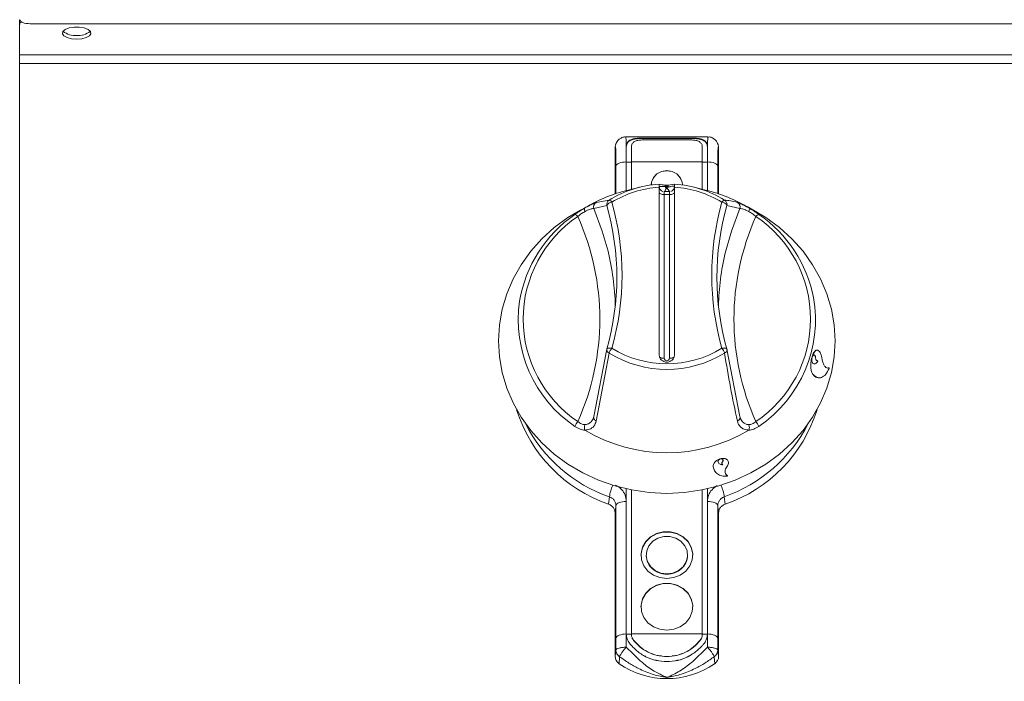
# Model space of a CAD drawing. Units: millimetres. Extents: x 167 to 967, y 388 to 805.
# Drawn here: x 167 to 357, y 547 to 675 of the extents above; entities that cross this region are included whole.
import ezdxf

# ---------------------------------------------------------------- set-up
doc = ezdxf.new("R2010")
doc.units = ezdxf.units.MM

msp = doc.modelspace()

# ---------------------------------------------------------------- linework, layer by layer
at = {"color": 7, "linetype": 'Continuous', "lineweight": 15}
for p, q in [((166.6, 674.82), (166.63, 674.94)), ((166.6, 674.1), (166.6, 674.82)), ((166.6, 668.2), (166.6, 674.1)), ((168.6, 674.22), (964.6, 674.22)), ((966.6, 668.2), (166.6, 668.2)), ((166.6, 666.54), (166.6, 668.2)), ((966.6, 666.54), (166.6, 666.54)), ((166.6, 546.65), (166.6, 666.54)), ((299.55, 652.36), (283.66, 652.36)), ((283.77, 650.51), (283.77, 647.52)), ((284.77, 647.52), (284.77, 650.51)), ((296.44, 652.14), (286.77, 652.14)), ((286.77, 652.04), (286.77, 652.14)), ((296.44, 652.04), (286.77, 652.04)), ((286.77, 651.76), (296.44, 651.76)), ((296.44, 652.04), (296.44, 652.14)), ((298.44, 650.51), (298.44, 647.52)), ((299.44, 647.52), (299.44, 650.51)), ((301.58, 650.45), (301.57, 650.47)), ((281.62, 650.3), (281.6, 650.1)), ((281.61, 650.12), (281.6, 650.1)), ((281.6, 650.1), (281.6, 641.35)), ((281.62, 650.33), (281.62, 650.3)), ((301.59, 650.3), (301.59, 650.33)), ((301.6, 650.1), (301.59, 650.3)), ((301.6, 650.12), (301.6, 650.1)), ((301.6, 641.35), (301.6, 650.1)), ((283.77, 647.53), (283.77, 642)), ((283.77, 647.53), (283.77, 647.49)), ((283.77, 647.49), (283.77, 647.49)), ((283.77, 647.48), (284.77, 647.48)), ((284.77, 647.52), (298.44, 647.52)), ((284.77, 642.25), (284.77, 647.52)), ((298.44, 647.52), (298.44, 642.25)), ((298.44, 647.48), (299.44, 647.48)), ((299.44, 642), (299.44, 647.52)), ((291.34, 642.74), (291.34, 643)), ((291.59, 643), (291.59, 642.74)), ((291.62, 642.74), (291.62, 643)), ((291.87, 643), (293.1, 643.21)), ((291.87, 643), (291.87, 642.74)), ((286.42, 642.65), (284.13, 642.09)), ((290.1, 642.65), (290.1, 610.21)), ((291.1, 641.22), (291.1, 641.8)), ((291.1, 641.8), (292.1, 641.8)), ((291.1, 641.22), (291.1, 609.57)), ((292.1, 641.22), (291.1, 641.22)), ((291.59, 642.74), (291.62, 642.74)), ((291.62, 642.49), (291.59, 642.49)), ((292.1, 641.8), (292.1, 641.22)), ((292.1, 609.57), (292.1, 641.22)), ((293.1, 610.21), (293.1, 642.65)), ((299.08, 642.09), (296.79, 642.65)), ((276.96, 639.32), (274.9, 638.2)), ((280, 639.08), (277.51, 638.49)), ((277.98, 639.7), (280.46, 640.16)), ((305.7, 638.49), (303.21, 639.08)), ((307.08, 638.87), (306.25, 639.32)), ((306.77, 639.05), (307.47, 638.66)), ((307.08, 638.86), (307.47, 638.65)), ((307.61, 638.59), (307.09, 638.88)), ((307.47, 638.66), (307.56, 638.62)), ((307.47, 638.65), (307.47, 638.66)), ((307.47, 638.65), (307.55, 638.61)), ((307.55, 638.61), (307.56, 638.62)), ((307.55, 638.61), (308.85, 637.85)), ((307.56, 638.62), (308.85, 637.86)), ((308.16, 638.27), (308.94, 637.83)), ((308.17, 638.28), (308.95, 637.83)), ((308.85, 637.86), (308.17, 638.28)), ((308.85, 637.85), (308.85, 637.86)), ((308.94, 637.83), (308.95, 637.83)), ((277.51, 598.33), (280, 611.32)), ((280.46, 610.57), (277.98, 597.45)), ((279.98, 611.24), (279.99, 611.27)), ((303.21, 611.32), (305.7, 598.33)), ((303.23, 611.24), (303.22, 611.27)), ((319.6, 609.72), (319.61, 609.72)), ((319.64, 609.64), (319.61, 609.72)), ((319.66, 609.92), (319.72, 609.89)), ((319.66, 609.92), (319.67, 609.92)), ((319.67, 609.92), (319.72, 609.89)), ((319.72, 609.89), (319.72, 609.89)), ((320.32, 609.57), (320.33, 609.57)), ((320.75, 609.05), (320.76, 609.05)), ((322.91, 607.73), (322.68, 607.72)), ((322.91, 607.73), (322.92, 607.73)), ((319.84, 606.43), (319.84, 606.43)), ((301.85, 590.09), (301.86, 590.14)), ((301.86, 590.15), (301.86, 590.14)), ((302, 590.19), (302.02, 590.13)), ((302, 590.19), (302, 590.18)), ((302, 590.18), (302.03, 590.12)), ((302.02, 590.13), (302.03, 590.12)), ((302.31, 589.55), (302.31, 589.54)), ((300.54, 588.63), (300.71, 588.11)), ((300.54, 588.63), (300.54, 588.62)), ((302.36, 589.02), (302.37, 589.02)), ((303.31, 586.86), (303.01, 587.16)), ((303.31, 586.86), (303.31, 586.86)), ((283.77, 584.35), (283.77, 556.29)), ((284.77, 556.3), (284.77, 584.14)), ((298.44, 584.14), (298.44, 556.3)), ((299.44, 556.29), (299.44, 584.35)), ((280.36, 581.39), (280.51, 582.8)), ((302.7, 582.8), (302.85, 581.39)), ((281.77, 555.51), (281.77, 581.12)), ((283.76, 581.92), (283.76, 556.31)), ((299.45, 556.31), (299.45, 581.92)), ((301.44, 581.12), (301.44, 555.51)), ((281.6, 579.71), (281.6, 551.99)), ((301.6, 551.99), (301.6, 579.71)), ((287.6, 571.55), (287.6, 571.51)), ((295.6, 571.51), (295.6, 571.55)), ((281.76, 553.23), (281.77, 555.51)), ((283.77, 556.3), (283.77, 556.21)), ((284.77, 556.26), (283.77, 556.26)), ((284.77, 556.31), (298.44, 556.31)), ((284.77, 556.21), (284.77, 556.3)), ((284.77, 556.17), (284.77, 556.21)), ((298.44, 556.3), (298.44, 556.21)), ((299.44, 556.26), (298.44, 556.26)), ((298.44, 556.17), (298.44, 556.21)), ((299.44, 556.21), (299.44, 556.3)), ((299.44, 556.25), (299.44, 556.29)), ((299.45, 553.76), (299.45, 556.31)), ((301.44, 555.51), (301.45, 553.23)), ((285.16, 555.08), (285.16, 555.12)), ((298.05, 555.08), (298.05, 555.12)), ((281.76, 553.23), (281.6, 551.99)), ((282.47, 551.92), (282.37, 550.56)), ((300.74, 551.92), (300.84, 550.56)), ((301.45, 553.23), (301.6, 551.99))]:
    msp.add_line(p, q, dxfattribs=at)
at = {"color": 8, "linetype": 'Continuous', "lineweight": 15}
for p, q in [((281.77, 641.4), (281.77, 646.71)), ((283.76, 647.52), (283.76, 642)), ((299.45, 642), (299.45, 647.52)), ((301.44, 646.71), (301.44, 641.4))]:
    msp.add_line(p, q, dxfattribs=at)
at = {"color": 7, "linetype": 'Continuous', "lineweight": 15, "flags": 128}
for points in [[(166.6, 675.06), (166.64, 674.9), (166.76, 674.74), (166.94, 674.59), (167.19, 674.47), (167.49, 674.36), (167.84, 674.28), (168.21, 674.24), (168.6, 674.22)], [(177.6, 671.25), (178.6, 671.32), (179.46, 671.55), (180.07, 671.89), (180.34, 672.3), (180.25, 672.73), (179.8, 673.11), (179.05, 673.4), (178.11, 673.55), (177.1, 673.55), (176.16, 673.4), (175.41, 673.11), (174.96, 672.73), (174.87, 672.3), (175.14, 671.89), (175.75, 671.55), (176.61, 671.32), (177.6, 671.25)], [(283.76, 647.52), (283.39, 647.5), (283.02, 647.45), (282.69, 647.38), (282.39, 647.28), (282.14, 647.16), (281.95, 647.02), (281.82, 646.87), (281.77, 646.71)], [(299.45, 647.52), (299.82, 647.5), (300.19, 647.45), (300.52, 647.38), (300.82, 647.28), (301.07, 647.16), (301.26, 647.02), (301.39, 646.87), (301.44, 646.71)], [(294.6, 643.11), (294.56, 643.58), (294.2, 644.46), (293.53, 645.19), (292.63, 645.66), (291.6, 645.82), (290.58, 645.66), (289.68, 645.19), (289.01, 644.46), (288.65, 643.58), (288.6, 643.11)], [(294.6, 643.07), (294.56, 643.62), (294.2, 644.51), (293.53, 645.23), (292.63, 645.7), (291.6, 645.87), (290.58, 645.7), (289.68, 645.23), (289.01, 644.51), (288.65, 643.62), (288.61, 643.07)], [(291.1, 641.22), (290.91, 641.23), (290.72, 641.25), (290.55, 641.29), (290.4, 641.34), (290.27, 641.41), (290.18, 641.48), (290.12, 641.56), (290.1, 641.64)], [(291.07, 641.8), (291.1, 641.8), (291.1, 641.8)], [(292.1, 641.8), (292.11, 641.8), (292.14, 641.8)], [(293.1, 641.64), (293.09, 641.56), (293.03, 641.48), (292.94, 641.41), (292.81, 641.34), (292.66, 641.29), (292.49, 641.25), (292.3, 641.23), (292.1, 641.22)], [(308.31, 638.2), (310.71, 636.77), (313.35, 634.83), (315.76, 632.65), (317.9, 630.25), (319.75, 627.66), (321.3, 624.92), (322.51, 622.04), (323.39, 619.06), (323.93, 616.02), (324.1, 612.94), (323.93, 609.86), (323.39, 606.81), (322.51, 603.83), (321.3, 600.96), (319.75, 598.21), (317.9, 595.62), (315.76, 593.23), (313.35, 591.05), (310.71, 589.11), (307.85, 587.43), (304.82, 586.03), (301.65, 584.92), (298.36, 584.13), (295, 583.64), (291.6, 583.48), (288.21, 583.64), (284.85, 584.13), (281.56, 584.92), (278.39, 586.03), (275.35, 587.43), (272.5, 589.11), (269.86, 591.05), (267.45, 593.23), (265.31, 595.62), (263.46, 598.21), (261.91, 600.96), (260.7, 603.83), (259.82, 606.81), (259.28, 609.86), (259.1, 612.94), (259.28, 616.02), (259.82, 619.06), (260.7, 622.04), (261.91, 624.92), (263.46, 627.66), (265.31, 630.25), (267.45, 632.65), (269.86, 634.83), (272.5, 636.77), (274.9, 638.2)], [(277.98, 597.45), (277.84, 597.53), (277.71, 597.63), (277.6, 597.74), (277.52, 597.86), (277.48, 597.98), (277.46, 598.1), (277.47, 598.22), (277.51, 598.33)], [(305.23, 597.45), (305.37, 597.53), (305.5, 597.63), (305.61, 597.74), (305.69, 597.86), (305.73, 597.98), (305.75, 598.1), (305.74, 598.22), (305.7, 598.33)], [(281.77, 581.12), (281.74, 580.87), (281.6, 579.71)], [(283.76, 581.92), (283.39, 581.91), (283.02, 581.86), (282.69, 581.79), (282.39, 581.69), (282.14, 581.57), (281.95, 581.43), (281.82, 581.28), (281.77, 581.12)], [(299.45, 581.92), (299.82, 581.91), (300.19, 581.86), (300.52, 581.79), (300.82, 581.69), (301.07, 581.57), (301.26, 581.43), (301.39, 581.28), (301.44, 581.12)], [(301.6, 579.71), (301.47, 580.87), (301.44, 581.12)], [(296.6, 571.51), (296.59, 571.82), (296.32, 573.02), (295.69, 574.12), (294.76, 575.02), (293.6, 575.66), (292.29, 576), (290.92, 576), (289.61, 575.66), (288.45, 575.02), (287.52, 574.12), (286.89, 573.02), (286.62, 571.82), (286.6, 571.51)], [(291.6, 567.02), (292.95, 567.19), (294.2, 567.68), (295.26, 568.46), (296.04, 569.46), (296.5, 570.63), (296.59, 571.86), (296.32, 573.07), (295.69, 574.16), (294.76, 575.06), (293.6, 575.71), (292.29, 576.04), (290.92, 576.04), (289.61, 575.71), (288.45, 575.06), (287.52, 574.16), (286.89, 573.07), (286.62, 571.86), (286.71, 570.63), (287.17, 569.46), (287.95, 568.46), (289.01, 567.68), (290.26, 567.19), (291.6, 567.02)], [(291.6, 567.92), (292.78, 568.09), (293.86, 568.55), (294.73, 569.29), (295.33, 570.23), (295.59, 571.28), (295.5, 572.36), (295.07, 573.36), (294.33, 574.21), (293.34, 574.82), (292.2, 575.13), (291.01, 575.13), (289.87, 574.82), (288.88, 574.21), (288.14, 573.36), (287.71, 572.36), (287.62, 571.28), (287.88, 570.23), (288.48, 569.29), (289.35, 568.55), (290.43, 568.09), (291.6, 567.92)], [(296.6, 561.54), (296.59, 561.85), (296.32, 563.06), (295.69, 564.15), (294.76, 565.05), (293.6, 565.69), (292.29, 566.03), (290.92, 566.03), (289.61, 565.69), (288.45, 565.05), (287.52, 564.15), (286.89, 563.06), (286.62, 561.85), (286.6, 561.54)], [(291.6, 557.05), (292.95, 557.22), (294.2, 557.71), (295.26, 558.49), (296.04, 559.5), (296.5, 560.66), (296.59, 561.89), (296.32, 563.1), (295.69, 564.19), (294.76, 565.1), (293.6, 565.74), (292.29, 566.07), (290.92, 566.07), (289.61, 565.74), (288.45, 565.1), (287.52, 564.19), (286.89, 563.1), (286.62, 561.89), (286.71, 560.66), (287.17, 559.5), (287.95, 558.49), (289.01, 557.71), (290.26, 557.22), (291.6, 557.05)], [(283.76, 556.31), (283.39, 556.29), (283.02, 556.25), (282.69, 556.17), (282.39, 556.07), (282.14, 555.95), (281.95, 555.82), (281.82, 555.66), (281.77, 555.51)], [(299.45, 556.31), (299.82, 556.29), (300.19, 556.25), (300.52, 556.17), (300.82, 556.07), (301.07, 555.95), (301.26, 555.82), (301.39, 555.66), (301.44, 555.51)]]:
    msp.add_lwpolyline(points, dxfattribs=at)
at = {"color": 8, "linetype": 'Continuous', "lineweight": 15, "flags": 128}
for points in [[(277.51, 638.49), (279.14, 634.17), (280.24, 630.28)], [(302.88, 629.92), (304.07, 634.17), (305.7, 638.49)], [(280.97, 611.51), (280.78, 611.54), (280.6, 611.56), (280.44, 611.56), (280.29, 611.54), (280.17, 611.51), (280.08, 611.46), (280.02, 611.39), (280.01, 611.36)], [(303.2, 611.36), (303.19, 611.39), (303.13, 611.46), (303.04, 611.51), (302.92, 611.54), (302.77, 611.56), (302.61, 611.56), (302.43, 611.54), (302.24, 611.51)]]:
    msp.add_lwpolyline(points, dxfattribs=at)
at = {"color": 7, "linetype": 'Continuous', "lineweight": 15}
for centre, radius, start, end in [((167.26, 673.98), 0.669, 116.6688, 170.1261), ((177.2, 675.31), 3.36, 228.9939, 276.9713), ((178.01, 675.31), 3.36, 263.0287, 311.0061), ((291.49, 622.16), 21.11, 93.7728, 121.5283), ((291.1, 642.8), 1, 180, 255.7348), ((292.1, 642.8), 1, 284.2548, 0), ((291.72, 622.16), 21.11, 58.4717, 86.2272), ((291.27, 612.94), 30.01, 103.7498, 121.0753), ((291.5, 622.57), 20.13, 93.9654, 121.5308), ((291.71, 622.57), 20.13, 58.4692, 86.0346), ((291.94, 612.94), 30.01, 58.9247, 76.2502), ((278.45, 638.82), 0.998, 118.1657, 199.1346), ((280.98, 639.3), 1, 121.4899, 192.6868), ((281.06, 638.54), 1.19, 94.3131, 152.6779), ((231.2, 625.2), 50.74, 344.1211, 15.8789), ((280.21, 639.34), 0.856, 26.7502, 73.0378), ((231.37, 625.61), 51.57, 344.1211, 15.8789), ((351.84, 625.61), 51.57, 164.1211, 195.8789), ((352.01, 625.2), 50.74, 164.1211, 195.8789), ((303, 639.34), 0.856, 106.9622, 153.2498), ((302.15, 638.54), 1.19, 27.3221, 85.6869), ((302.23, 639.3), 1, 347.3132, 58.5101), ((304.76, 638.82), 0.998, 340.8654, 61.8343), ((288.53, 616.23), 25.76, 124.8064, 170.1765), ((273.71, 636.59), 0.793, 29.3392, 81.5205), ((309.5, 636.59), 0.793, 98.4795, 150.6608), ((294.86, 616.33), 25.57, 11.2056, 55.3845), ((287.75, 617.16), 23.89, 123.968, 236.032), ((230.35, 617.16), 48.3, 335.7781, 24.2219), ((352.86, 617.16), 48.3, 155.7781, 204.2219), ((295.46, 617.16), 23.89, 303.968, 56.032), ((231.07, 618.39), 50.59, 1.5093, 13.5935), ((352.13, 618.39), 50.58, 166.8163, 178.4914), ((280.97, 611.08), 1, 164.1655, 170.8314), ((283.82, 609.32), 3.59, 142.574, 159.6161), ((291.6, 628.85), 21.41, 238.6128, 301.3872), ((291.6, 628.95), 20.43, 238.6336, 301.3664), ((299.39, 609.32), 3.59, 20.3839, 37.426), ((302.24, 611.08), 1, 9.1686, 15.8345), ((291.6, 610.33), 1.5, 184.5338, 355.4662), ((291.6, 609.61), 0.502, 184.5338, 355.4662), ((289.51, 608.06), 28.2, 197.3548, 251.0491), ((293.77, 607.98), 28.1, 288.8551, 342.7409), ((276.78, 595.23), 3.18, 138.3526, 158.0999), ((306.43, 595.23), 3.18, 21.9001, 41.6474), ((291.6, 622.19), 30.87, 239.1554, 300.8446), ((291.4, 571.68), 3.8, 182.5561, 273.0713), ((291.81, 571.68), 3.8, 266.9287, 357.4439), ((283.36, 552.02), 1.76, 180.8273, 235.7681), ((299.85, 552.02), 1.76, 304.2319, 359.1727), ((291.6, 563.87), 16.19, 235.2479, 304.7521)]:
    msp.add_arc(centre, radius, start, end, dxfattribs=at)
at = {"color": 8, "linetype": 'Continuous', "lineweight": 15}
for centre, radius, start, end in [((287.82, 617.05), 24.92, 171.7541, 235.855), ((295.42, 617.03), 24.89, 304.1263, 9.8785), ((280.67, 611.23), 0.684, 178.547, 252.0079), ((302.54, 611.23), 0.684, 287.9921, 1.453), ((290.94, 610.75), 1.18, 227.9588, 277.7746), ((292.22, 610.89), 1.32, 264.9348, 309.3319), ((289.84, 609.81), 28.57, 206.9373, 250.9462), ((293.16, 610.05), 28.86, 289.2864, 332.83), ((289, 581.59), 8.57, 156.2387, 171.8815), ((294.21, 581.59), 8.57, 8.1185, 23.7613)]:
    msp.add_arc(centre, radius, start, end, dxfattribs=at)
at = {"color": 7, "linetype": 'Continuous', "lineweight": 15}
msp.add_ellipse((291.6, 604.1), major_axis=(0, 38.9), ratio=0.89311, start_param=6.282735, end_param=6.283636, dxfattribs=at)
for points, knots in [([(283.66, 652.33), (283.59, 652.34), (283.27, 652.37), (282.78, 652.18), (282.3, 651.85), (281.99, 651.48), (281.82, 651.16), (281.75, 650.96), (281.72, 650.87), (281.71, 650.85), (281.68, 650.74), (281.65, 650.6), (281.64, 650.49), (281.63, 650.45)], [0, 0, 0, 0, 0.065615, 0.266292, 0.42653, 0.56216, 0.677844, 0.740912, 0.7568, 0.762527, 0.76695, 0.924782, 1, 1, 1, 1]), ([(301.57, 650.47), (301.57, 650.51), (301.55, 650.63), (301.53, 650.73), (301.49, 650.86), (301.45, 651.01), (301.33, 651.32), (301, 651.78), (300.48, 652.16), (299.95, 652.37), (299.63, 652.33), (299.55, 652.33)], [0, 0, 0, 0, 0.075963, 0.225952, 0.231212, 0.237638, 0.373067, 0.534791, 0.721007, 0.9273, 1, 1, 1, 1]), ([(281.61, 650.12), (281.61, 650.13), (281.61, 650.24), (281.64, 650.35), (281.67, 650.44)], [0, 0, 0, 0, 0.109331, 1, 1, 1, 1]), ([(281.77, 646.71), (281.77, 647.2), (281.77, 648.16), (281.75, 649.34), (281.72, 650.13), (281.69, 650.4), (281.65, 650.42), (281.62, 650.22), (281.61, 650.12)], [0, 0, 0, 0, 0.235978, 0.470066, 0.628157, 0.786776, 0.89161, 1, 1, 1, 1]), ([(286.77, 652.14), (286.38, 652.13), (285.6, 652.1), (284.77, 651.9), (284.27, 651.61), (283.99, 651.31), (283.81, 650.95), (283.79, 650.66), (283.77, 650.51)], [0, 0, 0, 0, 0.249399, 0.498817, 0.624138, 0.749398, 0.874676, 1, 1, 1, 1]), ([(286.77, 652.04), (286.38, 652.03), (285.6, 652.01), (284.77, 651.81), (284.27, 651.52), (283.99, 651.23), (283.81, 650.87), (283.79, 650.59), (283.77, 650.45)], [0, 0, 0, 0, 0.251586, 0.501786, 0.626734, 0.75124, 0.875569, 1, 1, 1, 1]), ([(284.77, 650.51), (284.78, 650.61), (284.8, 650.8), (284.92, 651.06), (285.1, 651.29), (285.44, 651.52), (285.99, 651.72), (286.51, 651.75), (286.77, 651.76)], [0, 0, 0, 0, 0.125465, 0.250244, 0.37607, 0.501914, 0.750831, 1, 1, 1, 1]), ([(299.44, 650.51), (299.42, 650.66), (299.4, 650.95), (299.22, 651.31), (298.94, 651.61), (298.44, 651.9), (297.61, 652.1), (296.83, 652.13), (296.44, 652.14)], [0, 0, 0, 0, 0.125242, 0.250513, 0.375804, 0.501128, 0.75055, 1, 1, 1, 1]), ([(299.44, 650.45), (299.42, 650.59), (299.4, 650.87), (299.22, 651.23), (298.94, 651.52), (298.44, 651.81), (297.61, 652.01), (296.83, 652.03), (296.44, 652.04)], [0, 0, 0, 0, 0.124431, 0.24876, 0.373266, 0.498214, 0.748414, 1, 1, 1, 1]), ([(296.44, 651.76), (296.7, 651.75), (297.22, 651.72), (297.77, 651.52), (298.11, 651.28), (298.29, 651.06), (298.41, 650.8), (298.43, 650.61), (298.44, 650.51)], [0, 0, 0, 0, 0.249735, 0.4987695, 0.6241084, 0.7493643, 0.874182, 1, 1, 1, 1]), ([(301.6, 650.12), (301.59, 650.22), (301.56, 650.42), (301.52, 650.4), (301.49, 650.13), (301.45, 649.17), (301.44, 647.91), (301.44, 646.95), (301.44, 646.71)], [0, 0, 0, 0, 0.108478, 0.213398, 0.372147, 0.530366, 0.882412, 1, 1, 1, 1]), ([(301.55, 650.44), (301.57, 650.4), (301.6, 650.31), (301.6, 650.2), (301.6, 650.13), (301.6, 650.12)], [0, 0, 0, 0, 0.385257, 0.89039, 1, 1, 1, 1]), ([(290.1, 643.23), (290.1, 643.22), (290.1, 643.2), (290.1, 643.03), (290.1, 642.83), (290.1, 642.69), (290.1, 642.65)], [0, 0, 0, 0, 0.293312, 0.586599, 0.880502, 1, 1, 1, 1]), ([(291.34, 643), (291.13, 643.04), (290.72, 643.12), (290.31, 643.18), (290.1, 643.21)], [0, 0, 0, 0, 0.499999, 1, 1, 1, 1]), ([(290.1, 642.81), (290.34, 642.8), (290.75, 642.78), (291.16, 642.75), (291.34, 642.74)], [0, 0, 0, 0, 0.559988, 1, 1, 1, 1]), ([(291.34, 643), (291.34, 643), (291.35, 643), (291.4, 643), (291.47, 643), (291.54, 643), (291.58, 643), (291.59, 643)], [0, 0, 0, 0, 0.223893, 0.447785, 0.671682, 0.895582, 1, 1, 1, 1]), ([(291.62, 643), (291.65, 643), (291.7, 643), (291.78, 643), (291.84, 643), (291.86, 643), (291.87, 643), (291.87, 643)], [0, 0, 0, 0, 0.2238925, 0.4477849, 0.6716821, 0.8955819, 1, 1, 1, 1]), ([(291.87, 642.74), (291.99, 642.72), (292.22, 642.67), (292.63, 642.91), (292.92, 642.85), (293.1, 642.81)], [0, 0, 0, 0, 0.2798942, 0.5601311, 1, 1, 1, 1]), ([(293.1, 642.65), (293.1, 642.75), (293.1, 642.94), (293.1, 643.14), (293.1, 643.22), (293.1, 643.23), (293.1, 643.23)], [0, 0, 0, 0, 0.294734, 0.589484, 0.883775, 1, 1, 1, 1]), ([(291.59, 642.49), (291.51, 642.43), (291.36, 642.3), (291.42, 642.07), (291.2, 641.9), (291.07, 641.8)], [0, 0, 0, 0, 0.2799064, 0.5601542, 1, 1, 1, 1]), ([(291.59, 642.49), (291.56, 642.49), (291.51, 642.5), (291.45, 642.53), (291.41, 642.56), (291.38, 642.6), (291.35, 642.66), (291.34, 642.71), (291.34, 642.74)], [0, 0, 0, 0, 0.2395, 0.368389, 0.5, 0.631611, 0.7605, 1, 1, 1, 1]), ([(291.87, 642.74), (291.87, 642.71), (291.86, 642.66), (291.83, 642.6), (291.8, 642.56), (291.76, 642.53), (291.7, 642.5), (291.65, 642.49), (291.62, 642.49)], [0, 0, 0, 0, 0.2395, 0.368389, 0.5, 0.631611, 0.7605, 1, 1, 1, 1]), ([(292.14, 641.8), (292.03, 641.93), (291.84, 642.16), (291.69, 642.39), (291.62, 642.49)], [0, 0, 0, 0, 0.559964, 1, 1, 1, 1]), ([(275.74, 638.62), (276.06, 638.79), (276.77, 639.18), (277.61, 639.57), (277.86, 639.66), (277.98, 639.7)], [0, 0, 0, 0, 0.285767, 0.644556, 1, 1, 1, 1]), ([(302.75, 640.16), (303.12, 640.12), (303.84, 640.04), (304.76, 639.81), (305.23, 639.7)], [0, 0, 0, 0, 0.499787, 1, 1, 1, 1]), ([(305.23, 639.7), (305.35, 639.66), (305.6, 639.57), (306.44, 639.18), (307.15, 638.79), (307.47, 638.62)], [0, 0, 0, 0, 0.355444, 0.714233, 1, 1, 1, 1]), ([(273.83, 637.38), (273.99, 637.49), (274.32, 637.72), (274.98, 638.16), (275.46, 638.45), (275.78, 638.64)], [0, 0, 0, 0, 0.257541, 0.521787, 1, 1, 1, 1]), ([(275.77, 637.94), (275.55, 637.81), (275.08, 637.52), (274.63, 637.17), (274.4, 636.98)], [0, 0, 0, 0, 0.4684411, 1, 1, 1, 1]), ([(275.77, 637.94), (275.77, 637.95), (275.76, 637.98), (275.71, 638.1), (275.67, 638.3), (275.66, 638.52), (275.72, 638.59), (275.74, 638.62)], [0, 0, 0, 0, 0.030472, 0.088814, 0.392556, 0.696277, 1, 1, 1, 1]), ([(275.78, 638.64), (275.77, 638.64), (275.76, 638.63), (275.75, 638.63), (275.75, 638.62), (275.74, 638.62), (275.74, 638.62)], [0, 0, 0, 0, 0.370432, 0.74425, 0.944248, 1, 1, 1, 1]), ([(277.51, 638.49), (277.46, 638.5), (277.37, 638.52), (277.14, 638.48), (276.83, 638.4), (276.5, 638.28), (276.15, 638.14), (275.92, 638.02), (275.79, 637.95), (275.77, 637.94)], [0, 0, 0, 0, 0.1805557, 0.3656848, 0.5424916, 0.7254036, 0.8521326, 0.9821329, 1, 1, 1, 1]), ([(307.44, 637.94), (307.24, 638.05), (307, 638.16), (306.52, 638.36), (306.02, 638.52), (305.81, 638.5), (305.7, 638.49)], [0, 0, 0, 0, 0.235795, 0.274902, 0.634253, 1, 1, 1, 1]), ([(307.43, 638.64), (307.75, 638.45), (308.4, 638.05), (309.05, 637.61), (309.38, 637.38)], [0, 0, 0, 0, 0.479026, 1, 1, 1, 1]), ([(307.47, 638.62), (307.46, 638.62), (307.46, 638.63), (307.45, 638.63), (307.44, 638.64), (307.43, 638.64)], [0, 0, 0, 0, 0.211796, 0.488007, 1, 1, 1, 1]), ([(307.44, 637.94), (307.44, 637.95), (307.45, 637.98), (307.5, 638.1), (307.54, 638.3), (307.55, 638.52), (307.49, 638.59), (307.47, 638.62)], [0, 0, 0, 0, 0.0304717, 0.0888136, 0.3925556, 0.6962774, 1, 1, 1, 1]), ([(308.81, 636.98), (308.58, 637.17), (308.13, 637.52), (307.66, 637.81), (307.44, 637.94)], [0, 0, 0, 0, 0.5315589, 1, 1, 1, 1]), ([(305.23, 597.45), (304.76, 599.61), (303.84, 603.92), (303.12, 608.36), (302.75, 610.57)], [0, 0, 0, 0, 0.499805, 1, 1, 1, 1]), ([(320.6, 611.12), (320.55, 611.13), (320.4, 611.15), (320.15, 610.95), (319.88, 610.52), (319.73, 610.12), (319.66, 609.92)], [0, 0, 0, 0, 0.1386045, 0.4274764, 0.7126513, 1, 1, 1, 1]), ([(321.61, 609.2), (321.57, 609.44), (321.51, 609.91), (321.32, 610.51), (321.06, 610.93), (320.77, 611.16), (320.46, 611.16), (320.16, 610.95), (319.89, 610.52), (319.74, 610.12), (319.67, 609.92)], [0, 0, 0, 0, 0.125358, 0.249289, 0.375117, 0.500002, 0.624815, 0.750624, 0.874835, 1, 1, 1, 1]), ([(319.6, 609.72), (319.53, 609.41), (319.4, 608.8), (319.38, 607.83), (319.51, 606.96), (319.73, 606.61), (319.84, 606.43)], [0, 0, 0, 0, 0.249986, 0.499995, 0.750006, 1, 1, 1, 1]), ([(319.61, 609.72), (319.54, 609.41), (319.41, 608.8), (319.39, 607.83), (319.52, 606.96), (319.74, 606.61), (319.84, 606.43)], [0, 0, 0, 0, 0.250033, 0.5000459, 0.7500317, 1, 1, 1, 1]), ([(319.75, 608.66), (319.72, 608.71), (319.65, 608.82), (319.6, 609.07), (319.59, 609.36), (319.62, 609.55), (319.64, 609.64)], [0, 0, 0, 0, 0.249968, 0.499952, 0.749964, 1, 1, 1, 1]), ([(319.72, 609.89), (319.75, 609.95), (319.8, 610.07), (319.89, 610.18), (320, 610.23), (320.1, 610.21), (320.19, 610.13), (320.26, 609.99), (320.31, 609.8), (320.33, 609.65), (320.33, 609.57)], [0, 0, 0, 0, 0.125022, 0.250036, 0.375039, 0.500031, 0.625017, 0.750004, 0.874997, 1, 1, 1, 1]), ([(320.76, 609.05), (320.68, 608.91), (320.54, 608.65), (320.27, 608.46), (319.99, 608.44), (319.83, 608.59), (319.75, 608.66)], [0, 0, 0, 0, 0.25003, 0.500041, 0.750028, 1, 1, 1, 1]), ([(319.99, 610.22), (320.02, 610.22), (320.09, 610.22), (320.18, 610.13), (320.25, 609.99), (320.31, 609.8), (320.32, 609.65), (320.32, 609.57)], [0, 0, 0, 0, 0.199999, 0.399997, 0.599997, 0.799992, 1, 1, 1, 1]), ([(320.75, 609.05), (320.68, 608.92), (320.53, 608.65), (320.29, 608.46), (320.14, 608.48), (320.08, 608.48)], [0, 0, 0, 0, 0.376588, 0.753178, 1, 1, 1, 1]), ([(320.32, 609.57), (320.35, 609.49), (320.39, 609.33), (320.5, 609.16), (320.58, 609.11), (320.62, 609.09)], [0, 0, 0, 0, 0.333359, 0.666681, 1, 1, 1, 1]), ([(320.33, 609.57), (320.35, 609.49), (320.4, 609.32), (320.5, 609.16), (320.63, 609.07), (320.72, 609.09), (320.76, 609.1)], [0, 0, 0, 0, 0.2500026, 0.4999946, 0.7499896, 1, 1, 1, 1]), ([(320.75, 609.1), (320.75, 609.09), (320.75, 609.09), (320.75, 609.08), (320.75, 609.07), (320.75, 609.06), (320.75, 609.05), (320.75, 609.05)], [0, 0, 0, 0, 0.264849, 0.502095, 0.621682, 0.741559, 1, 1, 1, 1]), ([(320.76, 609.1), (320.76, 609.09), (320.76, 609.09), (320.76, 609.07), (320.76, 609.06), (320.76, 609.05), (320.76, 609.05)], [0, 0, 0, 0, 0.264808, 0.499534, 0.741531, 1, 1, 1, 1]), ([(322.92, 607.73), (322.79, 607.7), (322.53, 607.65), (322.15, 607.93), (321.82, 608.44), (321.68, 608.95), (321.61, 609.2)], [0, 0, 0, 0, 0.2500087, 0.5000038, 0.7499966, 1, 1, 1, 1]), ([(319.84, 606.43), (320.09, 606.2), (320.59, 605.75), (321.47, 605.8), (322.32, 606.38), (322.73, 607.2), (322.94, 607.61)], [0, 0, 0, 0, 0.249976, 0.50001, 0.750014, 1, 1, 1, 1]), ([(322.94, 607.61), (322.94, 607.62), (322.95, 607.65), (322.94, 607.68), (322.94, 607.71), (322.93, 607.73), (322.92, 607.73)], [0, 0, 0, 0, 0.255398, 0.499786, 0.747434, 1, 1, 1, 1]), ([(319.84, 606.43), (320.08, 606.17), (320.39, 605.83), (320.76, 605.87), (320.85, 605.88)], [0, 0, 0, 0, 0.776309, 1, 1, 1, 1]), ([(274.4, 597.35), (274.63, 597.17), (275.08, 596.85), (275.55, 596.79), (275.77, 596.77)], [0, 0, 0, 0, 0.5315589, 1, 1, 1, 1]), ([(277.98, 597.45), (277.86, 597.11), (277.61, 596.42), (276.77, 595.8), (276.06, 595.74), (275.74, 595.71)], [0, 0, 0, 0, 0.355444, 0.714233, 1, 1, 1, 1]), ([(277.46, 598.21), (277.46, 598.18), (277.44, 598.08), (277.4, 598.02), (277.37, 597.97)], [0, 0, 0, 0, 0.334179, 1, 1, 1, 1]), ([(307.47, 595.71), (307.31, 595.72), (306.98, 595.73), (306.51, 595.86), (306.06, 596.1), (305.67, 596.46), (305.38, 596.92), (305.28, 597.27), (305.23, 597.45)], [0, 0, 0, 0, 0.140861, 0.285627, 0.461849, 0.644634, 0.819682, 1, 1, 1, 1]), ([(305.84, 597.96), (305.82, 597.98), (305.78, 598.05), (305.76, 598.15), (305.75, 598.22)], [0, 0, 0, 0, 0.360679, 1, 1, 1, 1]), ([(307.44, 596.77), (307.66, 596.79), (308.13, 596.85), (308.58, 597.17), (308.81, 597.35)], [0, 0, 0, 0, 0.468441, 1, 1, 1, 1]), ([(275.78, 595.68), (275.46, 595.72), (274.81, 595.81), (274.16, 596.21), (273.83, 596.42)], [0, 0, 0, 0, 0.479026, 1, 1, 1, 1]), ([(275.77, 596.77), (275.77, 596.76), (275.76, 596.73), (275.71, 596.6), (275.67, 596.37), (275.66, 596.02), (275.72, 595.82), (275.74, 595.71)], [0, 0, 0, 0, 0.030472, 0.088814, 0.392556, 0.696277, 1, 1, 1, 1]), ([(275.74, 595.71), (275.75, 595.71), (275.75, 595.7), (275.76, 595.69), (275.77, 595.69), (275.78, 595.68)], [0, 0, 0, 0, 0.211796, 0.488007, 1, 1, 1, 1]), ([(309.38, 596.42), (309.05, 596.21), (308.4, 595.81), (307.75, 595.72), (307.43, 595.68)], [0, 0, 0, 0, 0.520974, 1, 1, 1, 1]), ([(307.43, 595.68), (307.44, 595.69), (307.45, 595.69), (307.46, 595.7), (307.46, 595.71), (307.47, 595.71), (307.47, 595.71)], [0, 0, 0, 0, 0.370432, 0.74425, 0.944248, 1, 1, 1, 1]), ([(307.47, 595.71), (307.49, 595.82), (307.55, 596.02), (307.54, 596.37), (307.5, 596.6), (307.45, 596.73), (307.44, 596.76), (307.44, 596.77)], [0, 0, 0, 0, 0.303723, 0.607444, 0.911186, 0.969528, 1, 1, 1, 1]), ([(301.86, 590.15), (301.67, 590.07), (301.3, 589.92), (300.85, 589.53), (300.56, 589.08), (300.54, 588.78), (300.54, 588.63)], [0, 0, 0, 0, 0.250002, 0.500002, 0.750001, 1, 1, 1, 1]), ([(301.86, 590.14), (301.68, 590.07), (301.3, 589.92), (300.85, 589.53), (300.56, 589.07), (300.55, 588.77), (300.54, 588.62)], [0, 0, 0, 0, 0.250033, 0.500048, 0.750035, 1, 1, 1, 1]), ([(301.48, 589.61), (301.48, 589.66), (301.48, 589.75), (301.56, 589.89), (301.69, 590.01), (301.8, 590.06), (301.85, 590.09)], [0, 0, 0, 0, 0.249966, 0.499952, 0.749966, 1, 1, 1, 1]), ([(302.37, 589.02), (302.25, 589.02), (302.02, 589.02), (301.74, 589.15), (301.54, 589.35), (301.5, 589.52), (301.48, 589.61)], [0, 0, 0, 0, 0.250031, 0.500039, 0.750026, 1, 1, 1, 1]), ([(303.39, 589.79), (303.38, 589.8), (303.35, 589.9), (303.16, 590.05), (302.85, 590.21), (302.44, 590.26), (302.15, 590.21), (302, 590.19)], [0, 0, 0, 0, 0.009219, 0.256915, 0.504611, 0.752306, 1, 1, 1, 1]), ([(303.06, 588.43), (303.15, 588.54), (303.34, 588.76), (303.49, 589.14), (303.51, 589.49), (303.41, 589.81), (303.18, 590.05), (302.85, 590.2), (302.44, 590.26), (302.15, 590.2), (302, 590.18)], [0, 0, 0, 0, 0.125005, 0.25, 0.374987, 0.499973, 0.624965, 0.749966, 0.874979, 1, 1, 1, 1]), ([(302.03, 590.12), (302.07, 590.13), (302.16, 590.14), (302.28, 590.11), (302.38, 590.05), (302.45, 589.97), (302.47, 589.87), (302.46, 589.76), (302.4, 589.64), (302.34, 589.58), (302.31, 589.54)], [0, 0, 0, 0, 0.1256505, 0.2500556, 0.3750375, 0.5000102, 0.6249788, 0.7499496, 0.8745107, 1, 1, 1, 1]), ([(302.31, 589.55), (302.28, 589.5), (302.24, 589.4), (302.23, 589.26), (302.27, 589.18), (302.29, 589.14)], [0, 0, 0, 0, 0.332813, 0.66671, 1, 1, 1, 1]), ([(302.37, 590.06), (302.4, 590.03), (302.44, 589.98), (302.47, 589.88), (302.45, 589.76), (302.4, 589.65), (302.34, 589.58), (302.31, 589.55)], [0, 0, 0, 0, 0.199914, 0.399903, 0.599892, 0.799163, 1, 1, 1, 1]), ([(300.54, 588.62), (300.61, 588.35), (300.74, 587.81), (301.36, 587.2), (302.21, 586.81), (302.92, 586.8), (303.27, 586.8)], [0, 0, 0, 0, 0.249977, 0.499967, 0.749975, 1, 1, 1, 1]), ([(302.36, 589.02), (302.25, 589.03), (302.02, 589.03), (301.73, 589.15), (301.62, 589.29), (301.56, 589.36)], [0, 0, 0, 0, 0.333333, 0.666666, 1, 1, 1, 1]), ([(302.31, 589.54), (302.29, 589.49), (302.24, 589.4), (302.24, 589.25), (302.29, 589.12), (302.36, 589.07), (302.39, 589.04)], [0, 0, 0, 0, 0.250044, 0.500053, 0.750021, 1, 1, 1, 1]), ([(302.39, 589.04), (302.39, 589.04), (302.38, 589.04), (302.38, 589.03), (302.37, 589.03), (302.37, 589.03), (302.36, 589.02)], [0, 0, 0, 0, 0.278103, 0.51514, 0.743801, 1, 1, 1, 1]), ([(302.39, 589.04), (302.39, 589.03), (302.39, 589.03), (302.38, 589.02), (302.38, 589.02), (302.37, 589.02), (302.37, 589.02), (302.37, 589.02)], [0, 0, 0, 0, 0.278146, 0.514606, 0.627892, 0.743826, 1, 1, 1, 1]), ([(303.31, 586.86), (303.2, 586.95), (302.98, 587.13), (302.84, 587.53), (302.84, 587.97), (302.99, 588.28), (303.06, 588.43)], [0, 0, 0, 0, 0.250005, 0.499998, 0.749992, 1, 1, 1, 1]), ([(303.27, 586.8), (303.27, 586.8), (303.29, 586.81), (303.3, 586.82), (303.31, 586.84), (303.31, 586.85), (303.31, 586.86)], [0, 0, 0, 0, 0.259041, 0.500045, 0.740802, 1, 1, 1, 1]), ([(280.51, 582.8), (280.71, 582.71), (281.12, 582.53), (281.54, 582.04), (281.74, 581.55), (281.76, 581.23), (281.77, 581.12)], [0, 0, 0, 0, 0.283523, 0.566779, 0.84993, 1, 1, 1, 1]), ([(301.44, 581.12), (301.46, 581.33), (301.51, 581.74), (301.85, 582.28), (302.28, 582.63), (302.59, 582.76), (302.7, 582.8)], [0, 0, 0, 0, 0.283523, 0.566779, 0.84993, 1, 1, 1, 1]), ([(281.6, 579.71), (281.58, 579.91), (281.54, 580.32), (281.19, 580.86), (280.77, 581.21), (280.46, 581.34), (280.36, 581.39)], [0, 0, 0, 0, 0.28423, 0.568469, 0.852516, 1, 1, 1, 1]), ([(302.85, 581.39), (302.65, 581.29), (302.25, 581.1), (301.83, 580.61), (301.63, 580.12), (301.61, 579.82), (301.6, 579.71)], [0, 0, 0, 0, 0.28423, 0.568469, 0.852516, 1, 1, 1, 1]), ([(283.76, 556.31), (283.76, 556.31), (283.76, 555.48), (283.76, 554.62), (283.76, 553.76)], [0, 0, 0, 0, 0.000022, 1, 1, 1, 1]), ([(283.77, 556.21), (283.8, 555.91), (283.86, 555.33), (284.19, 554.82), (284.36, 554.56)], [0, 0, 0, 0, 0.500029, 1, 1, 1, 1]), ([(285.16, 555.12), (285.05, 555.29), (284.83, 555.63), (284.79, 556.01), (284.77, 556.21)], [0, 0, 0, 0, 0.500014, 1, 1, 1, 1]), ([(285.16, 555.08), (285.05, 555.25), (284.83, 555.59), (284.79, 555.97), (284.77, 556.17)], [0, 0, 0, 0, 0.499965, 1, 1, 1, 1]), ([(298.44, 556.21), (298.42, 556.01), (298.38, 555.63), (298.16, 555.29), (298.05, 555.12)], [0, 0, 0, 0, 0.4999862, 1, 1, 1, 1]), ([(298.44, 556.17), (298.42, 555.97), (298.38, 555.59), (298.16, 555.25), (298.05, 555.08)], [0, 0, 0, 0, 0.500035, 1, 1, 1, 1]), ([(298.85, 554.56), (299.02, 554.82), (299.35, 555.33), (299.41, 555.91), (299.44, 556.21)], [0, 0, 0, 0, 0.499506, 1, 1, 1, 1]), ([(283.76, 553.76), (283.5, 553.75), (283, 553.72), (282.35, 553.59), (281.88, 553.42), (281.8, 553.29), (281.76, 553.23)], [0, 0, 0, 0, 0.249977, 0.499806, 0.749536, 1, 1, 1, 1]), ([(283.76, 553.76), (283.61, 553.59), (283.3, 553.24), (282.91, 552.71), (282.6, 552.23), (282.51, 552.02), (282.47, 551.92)], [0, 0, 0, 0, 0.250148, 0.500288, 0.75042, 1, 1, 1, 1]), ([(283.76, 553.76), (284.26, 553.27), (285.29, 552.28), (287.01, 550.57), (288.86, 549.27), (290.28, 548.51), (290.97, 548.19), (291.2, 548.09), (291.33, 548.03), (291.41, 547.99), (291.47, 547.97), (291.51, 547.96), (291.55, 547.94), (291.58, 547.93), (291.6, 547.92), (291.6, 547.92)], [0, 0, 0, 0, 0.207058, 0.420377, 0.701116, 0.883453, 0.928229, 0.952479, 0.967502, 0.977383, 0.984094, 0.988739, 0.991993, 0.997734, 1, 1, 1, 1]), ([(284.36, 554.56), (284.81, 554.04), (285.72, 553.01), (287.51, 551.85), (289.5, 551.12), (291.61, 550.89), (293.71, 551.13), (295.7, 551.85), (297.18, 552.83), (298.07, 553.65), (298.47, 554.1), (298.67, 554.34), (298.77, 554.47), (298.83, 554.53), (298.84, 554.55), (298.85, 554.56)], [0, 0, 0, 0, 0.1249013, 0.2498486, 0.3748439, 0.4998487, 0.6248537, 0.7498488, 0.8747932, 0.9374042, 0.9686858, 0.9843387, 0.9952057, 0.9983675, 1, 1, 1, 1]), ([(298.05, 555.12), (297.64, 554.67), (296.84, 553.77), (295.24, 552.75), (293.48, 552.1), (291.6, 551.88), (289.73, 552.1), (287.97, 552.75), (286.37, 553.77), (285.57, 554.67), (285.16, 555.12)], [0, 0, 0, 0, 0.124965, 0.249953, 0.374975, 0.500003, 0.625031, 0.750052, 0.875037, 1, 1, 1, 1]), ([(290.55, 552.08), (290.28, 552.1), (289.39, 552.18), (287.97, 552.75), (286.37, 553.73), (285.57, 554.63), (285.16, 555.08)], [0, 0, 0, 0, 0.126648, 0.4182721, 0.7092349, 1, 1, 1, 1]), ([(291.6, 547.92), (291.61, 547.92), (291.62, 547.93), (292.42, 548.23), (294.05, 549.06), (296.18, 550.57), (297.92, 552.25), (298.94, 553.26), (299.45, 553.76)], [0, 0, 0, 0, 0.002268, 0.002718, 0.298338, 0.57933, 0.789383, 1, 1, 1, 1]), ([(298.05, 555.08), (297.64, 554.63), (296.84, 553.73), (295.24, 552.75), (293.82, 552.18), (292.92, 552.1), (292.65, 552.08)], [0, 0, 0, 0, 0.2906885, 0.5815764, 0.8731195, 1, 1, 1, 1]), ([(299.45, 553.76), (299.6, 553.59), (299.91, 553.24), (300.3, 552.71), (300.61, 552.23), (300.7, 552.02), (300.74, 551.92)], [0, 0, 0, 0, 0.250148, 0.500288, 0.75042, 1, 1, 1, 1]), ([(299.45, 553.76), (299.71, 553.75), (300.21, 553.72), (300.86, 553.59), (301.33, 553.42), (301.41, 553.29), (301.45, 553.23)], [0, 0, 0, 0, 0.249977, 0.499806, 0.749536, 1, 1, 1, 1]), ([(282.47, 551.92), (282.37, 552), (282.16, 552.17), (281.94, 552.49), (281.79, 552.85), (281.77, 553.1), (281.76, 553.23)], [0, 0, 0, 0, 0.244003, 0.491942, 0.743909, 1, 1, 1, 1]), ([(291.6, 547.92), (291.6, 547.92), (291.58, 547.92), (291.47, 547.94), (290.51, 548.07), (288.67, 548.52), (286.34, 549.51), (284.23, 550.66), (283.06, 551.5), (282.47, 551.92)], [0, 0, 0, 0, 0.002405, 0.00519, 0.034727, 0.293209, 0.574645, 0.7845, 1, 1, 1, 1]), ([(287.32, 552.08), (287.39, 552.02), (288.05, 551.59), (289.52, 551.17), (291.61, 550.9), (293.69, 551.17), (295.16, 551.59), (295.82, 552.02), (295.89, 552.07)], [0, 0, 0, 0, 0.03074, 0.265235, 0.50023, 0.735224, 0.969719, 1, 1, 1, 1]), ([(300.74, 551.92), (300.17, 551.51), (299, 550.67), (296.88, 549.51), (294.54, 548.52), (292.7, 548.07), (291.74, 547.94), (291.63, 547.92), (291.61, 547.92), (291.6, 547.92)], [0, 0, 0, 0, 0.209864, 0.425355, 0.70679, 0.965273, 0.99481, 0.997595, 1, 1, 1, 1]), ([(301.45, 553.23), (301.44, 553.1), (301.42, 552.85), (301.27, 552.49), (301.05, 552.17), (300.84, 552), (300.74, 551.92)], [0, 0, 0, 0, 0.256091, 0.508058, 0.755997, 1, 1, 1, 1])]:
    msp.add_open_spline(points, degree=3, knots=knots, dxfattribs=at)
at = {"color": 8, "linetype": 'Continuous', "lineweight": 15}
for points, knots in [([(283.66, 652.3), (283.67, 652.32), (283.69, 652.36), (283.72, 651.88), (283.75, 650.6), (283.76, 648.98), (283.76, 647.83), (283.76, 647.52)], [0, 0, 0, 0, 0.074268, 0.296448, 0.514714, 0.868117, 1, 1, 1, 1]), ([(299.45, 647.52), (299.45, 647.52), (299.45, 648.1), (299.45, 649.25), (299.46, 650.78), (299.49, 651.88), (299.52, 652.36), (299.54, 652.32), (299.55, 652.3)], [0, 0, 0, 0, 0.000008, 0.243625, 0.48563, 0.70375, 0.925782, 1, 1, 1, 1]), ([(275.77, 596.77), (275.87, 596.77), (276.08, 596.79), (276.3, 596.86), (276.55, 596.97), (276.83, 597.15), (277.13, 597.48), (277.31, 597.76), (277.37, 597.94), (277.38, 597.97)], [0, 0, 0, 0, 0.136592, 0.276397, 0.322108, 0.529191, 0.743987, 0.955617, 1, 1, 1, 1]), ([(305.83, 597.96), (305.84, 597.93), (305.89, 597.76), (306.08, 597.48), (306.38, 597.15), (306.8, 596.87), (307.18, 596.77), (307.42, 596.77), (307.44, 596.77)], [0, 0, 0, 0, 0.035237, 0.253419, 0.461793, 0.677362, 0.978943, 1, 1, 1, 1]), ([(283.76, 581.92), (283.75, 582.14), (283.72, 582.76), (283.3, 583.73), (282.58, 584.61), (281.94, 584.92), (281.7, 585.04)], [0, 0, 0, 0, 0.168479, 0.486696, 0.805131, 1, 1, 1, 1]), ([(301.29, 584.97), (300.95, 584.73), (300.25, 584.23), (299.58, 583.14), (299.49, 582.33), (299.45, 581.92)], [0, 0, 0, 0, 0.325978, 0.662995, 1, 1, 1, 1])]:
    msp.add_open_spline(points, degree=3, knots=knots, dxfattribs=at)
at = {"color": 7, "linetype": 'Continuous', "lineweight": 15}
for points in [[(291.59, 642.74), (291.56, 642.74), (291.5, 642.74), (291.41, 642.74), (291.36, 642.74), (291.35, 642.74), (291.34, 642.74)], [(291.59, 642.74), (291.59, 642.71), (291.59, 642.64), (291.59, 642.56), (291.59, 642.5), (291.59, 642.5), (291.59, 642.49)], [(291.87, 642.74), (291.86, 642.74), (291.85, 642.74), (291.8, 642.74), (291.71, 642.74), (291.65, 642.74), (291.62, 642.74)], [(291.62, 642.74), (291.62, 642.71), (291.62, 642.64), (291.62, 642.56), (291.62, 642.5), (291.62, 642.5), (291.62, 642.49)]]:
    msp.add_open_spline(points, degree=3, dxfattribs=at)

doc.saveas('drawing.dxf')
